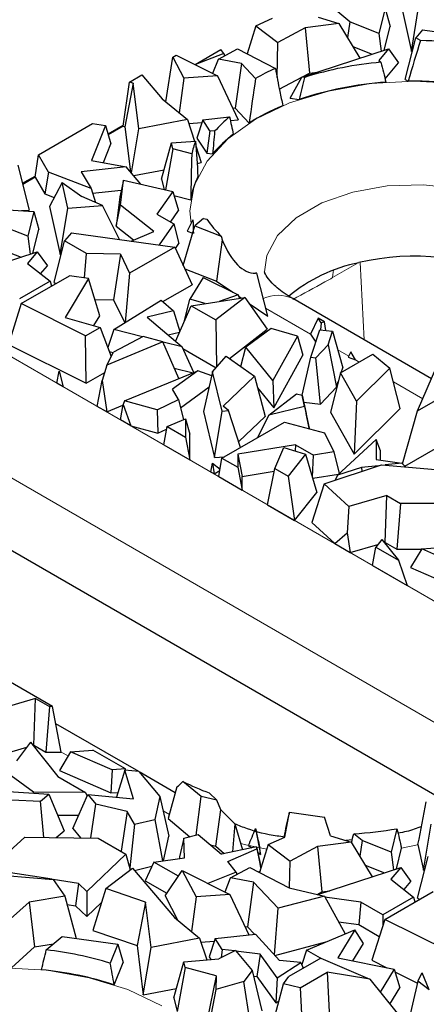
# Model space of a CAD drawing. Units: millimetres. Extents: x 0 to 420, y 0 to 297.
# Drawn here: x 135 to 142, y 65 to 81 of the extents above; entities that cross this region are included whole.
import ezdxf

# ---------------------------------------------------------------- set-up
doc = ezdxf.new("R2010")
doc.units = ezdxf.units.MM

msp = doc.modelspace()

# ---------------------------------------------------------------- linework, layer by layer
at = {"color": 7, "linetype": 'Continuous', "lineweight": 25}
for p, q in [((140.4972, 80.6266), (140.1757, 80.8928)), ((141.0659, 80.8424), (140.9671, 80.4407)), ((141.0659, 80.8424), (141.1461, 80.5521)), ((141.3182, 80.9225), (141.4895, 80.1486)), ((141.4895, 80.1486), (141.6115, 80.8929)), ((138.9847, 80.5647), (139.2561, 80.6835)), ((139.9871, 80.7009), (140.3234, 80.6025)), ((138.9847, 80.5647), (138.8447, 80.1132)), ((138.9847, 80.5647), (139.3404, 80.2937)), ((139.7819, 80.5299), (139.3404, 80.2937)), ((140.3234, 80.6025), (139.7819, 80.5299)), ((139.7819, 80.5299), (139.8503, 79.8022)), ((140.3234, 80.6025), (140.6603, 80.042)), ((140.4972, 80.6266), (140.4612, 80.3733)), ((140.9671, 80.4407), (140.4972, 80.6266)), ((141.052, 80.1696), (141.1461, 80.5521)), ((140.9671, 80.4407), (141.0059, 80.1546)), ((141.3912, 79.6985), (141.5622, 80.3681)), ((141.671, 80.4964), (141.5622, 80.3681)), ((141.6373, 80.3248), (141.5622, 80.3681)), ((141.671, 80.4964), (143.3366, 80.2682)), ((138.3816, 80.027), (138.691, 80.1926)), ((138.691, 80.1926), (139.2999, 79.878)), ((139.3271, 79.7328), (139.3404, 80.2937)), ((139.7285, 79.7384), (141.1215, 80.1923)), ((140.5467, 80.2311), (140.8601, 80.1071)), ((141.1215, 80.1923), (140.9635, 80.0054)), ((141.1215, 80.1923), (141.2843, 79.9655)), ((137.5329, 79.3412), (137.6459, 80.0594)), ((137.6459, 80.0594), (137.7036, 80.0928)), ((137.6459, 80.0594), (137.8244, 79.7202)), ((137.7036, 80.0928), (138.3698, 79.7604)), ((138.0071, 79.9413), (138.4224, 80.1811)), ((138.4717, 80.119), (138.0144, 79.9377)), ((138.4717, 80.119), (138.4224, 80.1811)), ((138.4717, 80.119), (138.4818, 80.0806)), ((138.8427, 80.1142), (138.8456, 80.1159)), ((141.4895, 80.1486), (141.5065, 80.1498)), ((138.2918, 79.7993), (138.3816, 80.027)), ((138.7517, 79.9564), (138.3816, 80.027)), ((138.7517, 79.9564), (138.6544, 79.2359)), ((138.9798, 79.7136), (138.7517, 79.9564)), ((140.9635, 80.0054), (141.0007, 79.9759)), ((141.0669, 79.7082), (141.2843, 79.9655)), ((136.9507, 79.6581), (137.1494, 79.7728)), ((137.1494, 79.7728), (137.4769, 79.3867)), ((137.8244, 79.7202), (137.7494, 79.1649)), ((138.3698, 79.7604), (137.8244, 79.7202)), ((138.3698, 79.7604), (138.7011, 79.0494)), ((139.3633, 79.5417), (139.7274, 79.7365)), ((139.5363, 79.3959), (139.7285, 79.7384)), ((139.7701, 79.7328), (139.7285, 79.7384)), ((139.7349, 79.7405), (139.8503, 79.8022)), ((139.8503, 79.8022), (139.9763, 79.8191)), ((136.8476, 78.9454), (136.9507, 79.6581)), ((137.0119, 79.6374), (136.8764, 78.9356)), ((137.0119, 79.6374), (136.9507, 79.6581)), ((137.1012, 78.9069), (137.0119, 79.6374)), ((141.3912, 79.6985), (141.4377, 79.6716)), ((139.5363, 79.3959), (139.681, 79.3764)), ((137.4769, 79.3867), (137.8819, 79.0571)), ((137.5207, 79.351), (137.5358, 79.3597)), ((138.6103, 79.2444), (138.6544, 79.2359)), ((138.131, 79.0519), (138.5632, 79.0982)), ((138.6544, 79.2359), (138.8773, 78.9987)), ((135.4853, 78.4856), (136.3567, 78.9886)), ((136.565, 78.9599), (136.3407, 78.3963)), ((136.3567, 78.9886), (136.565, 78.9599)), ((136.565, 78.9599), (136.6494, 78.6635)), ((136.6043, 78.822), (136.8503, 78.964)), ((136.8476, 78.9454), (136.6085, 78.8073)), ((136.8476, 78.9454), (136.8764, 78.9356)), ((136.8764, 78.9356), (136.9645, 78.2144)), ((137.8819, 79.0571), (137.1012, 78.9069)), ((137.8819, 79.0571), (137.9955, 78.7061)), ((137.9034, 78.9907), (138.1163, 79.0063)), ((138.131, 79.0519), (138.0355, 78.7564)), ((138.2462, 78.874), (138.131, 79.0519)), ((138.5751, 79.0402), (138.7011, 79.0494)), ((136.9818, 78.1942), (137.1012, 78.9069)), ((138.2462, 78.874), (138.1937, 78.5122)), ((138.3215, 78.8648), (138.2462, 78.874)), ((136.5293, 78.3618), (136.6494, 78.6635)), ((137.4683, 78.0934), (137.6272, 78.677)), ((137.6272, 78.677), (138.0158, 78.7077)), ((137.6499, 78.5813), (137.6272, 78.677)), ((138.0205, 78.6289), (138.1071, 78.3613)), ((138.0355, 78.7564), (138.1937, 78.5122)), ((135.4295, 78.1267), (135.4853, 78.4856)), ((135.6443, 78.21), (135.4853, 78.4856)), ((137.6499, 78.5813), (137.5295, 77.9223)), ((137.9519, 78.4998), (137.6499, 78.5813)), ((138.1937, 78.5122), (138.2889, 78.5005)), ((135.1528, 78.3193), (135.3335, 77.5974)), ((136.8957, 78.295), (136.1741, 78.2154)), ((136.3407, 78.3963), (136.8957, 78.295)), ((137.1354, 78.0144), (136.8957, 78.295)), ((138.0385, 78.3481), (138.1071, 78.3613)), ((135.4295, 78.1267), (135.2298, 78.0114)), ((135.3136, 78.0769), (135.4325, 78.1455)), ((135.4295, 78.1267), (135.585, 77.8574)), ((135.6443, 78.21), (135.585, 77.8574)), ((136.3318, 77.9423), (135.6443, 78.21)), ((136.1741, 78.2154), (136.3318, 77.9423)), ((137.018, 78.1518), (137.51, 78.2464)), ((135.2248, 78.0314), (135.3136, 78.0769)), ((135.8632, 78.0407), (135.6613, 77.6569)), ((135.9547, 77.6273), (135.8632, 78.0407)), ((135.8632, 78.0407), (136.182, 77.8173)), ((136.8559, 78.0797), (136.7924, 77.8119)), ((136.807, 77.6777), (136.8559, 78.0797)), ((136.8559, 78.0797), (137.6479, 77.8947)), ((137.4683, 78.0934), (137.5077, 77.9274)), ((135.585, 77.8574), (135.7359, 77.7986)), ((136.5143, 77.6686), (136.182, 77.8173)), ((136.3318, 77.9423), (136.4009, 77.7194)), ((136.355, 77.8672), (136.8176, 77.9183)), ((136.7924, 77.8119), (136.7348, 77.3391)), ((137.6479, 77.8947), (137.3925, 77.5304)), ((137.6479, 77.8947), (137.7397, 77.5905)), ((137.6663, 77.8337), (137.9364, 77.7608)), ((135.6613, 77.6569), (135.8326, 76.883)), ((135.9547, 77.6273), (136.5143, 77.6686)), ((136.7866, 77.1249), (136.5143, 77.6686)), ((136.7348, 77.3391), (136.807, 77.6777)), ((137.3405, 77.2546), (136.807, 77.6777)), ((134.5189, 77.6272), (135.409, 77.5767)), ((135.2084, 77.5881), (135.3335, 77.5974)), ((135.409, 77.5767), (135.3103, 77.1751)), ((135.409, 77.5767), (135.4892, 77.2865)), ((135.8326, 76.883), (135.9547, 77.6273)), ((137.3925, 77.5304), (137.6619, 77.3748)), ((137.6096, 77.405), (137.7397, 77.5905)), ((135.3103, 77.1751), (134.8403, 77.361)), ((136.7348, 77.3391), (137.0164, 77.1158)), ((137.6619, 77.3748), (137.4254, 77.0374)), ((137.6619, 77.3748), (137.7448, 77.0579)), ((137.8172, 76.7026), (138.0025, 77.342)), ((137.9712, 77.4399), (137.8792, 77.2571)), ((138.1437, 77.4635), (138.0025, 77.342)), ((138.0025, 77.342), (138.4289, 77.1768)), ((138.1437, 77.4635), (138.1937, 77.4494)), ((135.3952, 76.904), (135.4892, 77.2865)), ((136.0142, 77.2307), (135.9054, 77.1025)), ((136.0142, 77.2307), (137.6797, 77.0026)), ((136.9768, 77.0989), (137.3405, 77.2546)), ((137.8792, 77.2571), (137.9681, 77.2233)), ((135.3103, 77.1751), (135.3491, 76.889)), ((135.7343, 76.4328), (135.9054, 77.1025)), ((136.2597, 76.8979), (135.9054, 77.1025)), ((137.6901, 76.9799), (137.7448, 77.0579)), ((138.4409, 77.1188), (138.3525, 76.4551)), ((134.1302, 76.4918), (135.4646, 76.9266)), ((134.8899, 76.9654), (135.2033, 76.8415)), ((135.4646, 76.9266), (135.3067, 76.7398)), ((135.4646, 76.9266), (135.6275, 76.6998)), ((135.8326, 76.883), (135.8496, 76.8842)), ((136.2271, 76.5044), (136.2597, 76.8979)), ((136.8034, 76.8851), (136.2597, 76.8979)), ((136.8034, 76.8851), (136.6951, 76.1529)), ((136.8034, 76.8851), (136.9501, 76.5814)), ((137.6797, 77.0026), (136.9501, 76.5814)), ((137.6797, 77.0026), (137.9581, 76.3949)), ((135.3067, 76.7398), (135.6703, 76.4517)), ((135.519, 76.5715), (135.6275, 76.6998)), ((136.9501, 76.5814), (136.8803, 75.7859)), ((137.8395, 76.6538), (138.3525, 76.4551)), ((139.0016, 76.5812), (138.9819, 76.5813)), ((139.1766, 75.8874), (139.0016, 76.5812)), ((135.6703, 76.4517), (135.1768, 76.1668)), ((135.206, 76.0922), (135.9842, 76.5415)), ((135.6703, 76.4517), (135.6923, 76.373)), ((135.7343, 76.4328), (135.7652, 76.415)), ((136.2915, 76.4945), (135.9139, 75.8681)), ((136.2915, 76.4945), (135.9842, 76.5415)), ((136.4747, 75.8975), (136.2915, 76.4945)), ((137.4886, 76.1238), (137.9581, 76.3949)), ((138.136, 76.5121), (137.9237, 76.163)), ((138.136, 76.5121), (138.7003, 76.2323)), ((138.3525, 76.4551), (138.6131, 76.2756)), ((138.7003, 76.2323), (138.3971, 76.1269)), ((138.7003, 76.2323), (138.72, 76.1777)), ((135.206, 76.0922), (134.9989, 75.4346)), ((136.2437, 75.5755), (135.206, 76.0922)), ((136.3941, 76.16), (136.6951, 76.1529)), ((136.6951, 76.1529), (136.8742, 75.7821)), ((136.7001, 75.6728), (137.4592, 76.1492)), ((137.4592, 76.1492), (137.6575, 75.9782)), ((137.8367, 75.8162), (137.9237, 76.163)), ((138.1698, 76.0912), (137.9237, 76.163)), ((137.9457, 76.0559), (138.809, 76.1917)), ((138.809, 76.1917), (138.339, 75.8289)), ((138.7084, 76.2099), (138.7486, 76.1822)), ((138.809, 76.1917), (139.1674, 75.6793)), ((138.878, 76.0931), (139.1766, 75.8874)), ((141.8133, 74.8837), (139.5818, 76.1719)), ((137.6575, 75.9782), (137.2367, 75.8762)), ((137.6575, 75.9782), (137.7613, 75.6408)), ((137.6916, 75.4838), (137.9457, 76.0559)), ((137.9457, 76.0559), (138.339, 75.8289)), ((135.9139, 75.8681), (136.4768, 75.71)), ((136.3784, 75.7377), (136.4747, 75.8975)), ((137.2367, 75.8762), (137.7962, 75.3936)), ((137.8367, 75.8162), (137.839, 75.8156)), ((138.339, 75.8289), (138.3541, 75.0671)), ((139.9886, 75.8579), (139.8662, 75.602)), ((140.0384, 75.783), (139.9886, 75.8579)), ((140.0924, 75.798), (139.9886, 75.8579)), ((140.0384, 75.783), (140.0269, 75.6685)), ((140.0924, 75.798), (140.0384, 75.783)), ((140.113, 75.6589), (140.0924, 75.798)), ((136.2437, 75.5755), (136.4768, 75.71)), ((136.4768, 75.71), (136.6557, 75.2399)), ((136.7001, 75.6728), (136.6002, 75.3858)), ((137.1594, 75.5558), (136.7001, 75.6728)), ((137.5722, 75.5868), (137.7572, 75.6316)), ((138.5582, 75.2089), (139.1674, 75.6793)), ((139.2319, 75.6896), (138.8231, 75.3904)), ((139.654, 75.5663), (139.2319, 75.6896)), ((139.8662, 75.602), (139.9525, 75.4719)), ((139.8718, 75.2294), (140.0183, 75.6694)), ((140.0183, 75.6694), (140.2211, 75.6469)), ((140.1484, 75.4285), (140.2211, 75.6469)), ((140.2211, 75.6469), (140.3863, 75.0583)), ((134.9989, 75.4346), (136.2508, 74.8111)), ((136.2508, 74.8111), (136.2437, 75.5755)), ((137.4893, 75.4742), (136.5859, 75.1032)), ((137.1711, 75.562), (136.6905, 75.3081)), ((137.4893, 75.4742), (137.1711, 75.562)), ((137.745, 74.884), (137.4893, 75.4742)), ((137.7962, 75.3936), (137.4905, 75.4715)), ((139.654, 75.5663), (139.2614, 74.854)), ((139.654, 75.5663), (139.7394, 75.2603)), ((136.5859, 75.1032), (136.6905, 75.3081)), ((136.6249, 75.3208), (136.6887, 75.3046)), ((137.9855, 74.9825), (137.7962, 75.3936)), ((137.8085, 75.3667), (138.3451, 75.0569)), ((138.7429, 75.0779), (138.8231, 75.3904)), ((139.2614, 74.854), (138.8231, 75.3904)), ((140.1484, 75.4285), (139.9538, 75.2203)), ((140.1484, 75.4285), (140.2829, 74.7476)), ((140.3478, 74.9752), (140.8692, 75.2762)), ((140.5149, 75.3159), (140.4744, 75.2302)), ((140.5882, 75.1852), (140.5149, 75.3159)), ((140.8692, 75.2762), (141.1435, 75.0525)), ((138.2892, 74.9936), (138.5098, 75.2433)), ((138.5098, 75.2433), (138.9622, 74.9223)), ((139.2741, 74.4162), (139.7394, 75.2603)), ((139.7313, 74.6191), (139.8718, 75.2294)), ((139.8718, 75.2294), (139.9538, 75.2203)), ((140.0288, 74.4758), (139.9538, 75.2203)), ((140.4744, 75.2302), (140.5882, 75.1852)), ((135.7823, 74.812), (135.8199, 75.0067)), ((135.8199, 75.0067), (135.883, 74.7538)), ((136.2508, 74.8111), (136.5512, 74.9846)), ((136.5859, 75.1032), (136.5124, 74.852)), ((136.8696, 74.5254), (138.0487, 75.0084)), ((138.0487, 75.0084), (137.6428, 74.7159)), ((137.6712, 75.0543), (137.973, 74.9774)), ((138.2751, 74.9318), (138.0487, 75.0084)), ((138.2892, 74.9936), (138.1433, 74.3546)), ((138.4421, 74.3607), (138.2892, 74.9936)), ((140.3478, 74.9752), (140.1868, 74.3442)), ((140.6063, 74.5193), (140.3478, 74.9752)), ((140.3612, 74.9829), (140.3863, 75.0583)), ((141.1435, 75.0525), (140.6063, 74.5193)), ((141.311, 74.4036), (141.1435, 75.0525)), ((141.5873, 74.3636), (141.8999, 75.083)), ((135.883, 74.7538), (135.7823, 74.812)), ((136.4321, 74.4368), (136.5124, 74.852)), ((136.5124, 74.852), (136.5839, 74.3492)), ((138.9622, 74.9223), (138.46, 74.4432)), ((138.9622, 74.9223), (139.1343, 74.2759)), ((139.2614, 74.854), (139.2741, 74.4162)), ((140.2829, 74.7476), (140.3124, 74.8363)), ((141.5873, 74.3636), (142.4047, 74.8355)), ((130.5901, 74.6966), (141.9038, 68.1654)), ((137.74, 74.5461), (137.6428, 74.7159)), ((137.7712, 74.4167), (138.2336, 74.7499)), ((139.0113, 74.738), (139.2741, 74.4162)), ((140.0288, 74.4758), (140.2829, 74.7476)), ((136.8696, 74.5254), (136.8464, 74.4696)), ((137.3968, 74.3799), (136.8696, 74.5254)), ((137.3968, 74.3799), (137.74, 74.5461)), ((137.74, 74.5461), (137.818, 74.2226)), ((139.1946, 74.2948), (139.6406, 74.6401)), ((139.6406, 74.6401), (139.7313, 74.6193)), ((139.767, 74.4366), (139.7313, 74.6193)), ((139.7313, 74.6193), (139.7967, 74.3215)), ((139.7562, 74.506), (140.0288, 74.4758)), ((140.6063, 74.5193), (140.57, 73.6681)), ((136.5839, 74.3492), (136.4321, 74.4368)), ((136.5839, 74.3492), (136.8441, 74.456)), ((136.8043, 74.222), (136.8464, 74.4696)), ((136.8464, 74.4696), (136.9711, 74.1257)), ((137.3968, 74.3799), (137.4074, 74.0053)), ((138.1433, 74.3546), (138.3218, 73.6156)), ((138.3218, 73.6156), (138.4421, 74.3607)), ((138.4421, 74.3607), (138.5429, 74.3688)), ((138.5429, 74.3688), (138.46, 74.4432)), ((138.7393, 73.7776), (138.5429, 74.3688)), ((139.767, 74.4366), (139.1946, 74.2948)), ((139.767, 74.4366), (139.843, 74.0845)), ((140.1868, 74.3442), (140.57, 73.6681)), ((140.57, 73.6681), (141.311, 74.4036)), ((141.3464, 73.515), (141.5873, 74.3636)), ((136.9711, 74.1257), (136.8043, 74.222)), ((137.5554, 74.115), (137.8516, 74.2363)), ((137.8516, 74.2363), (137.8512, 73.9442)), ((137.8516, 74.2363), (137.9222, 73.9886)), ((138.4396, 73.6045), (139.4451, 74.185)), ((138.7086, 73.8699), (139.1343, 74.2759)), ((139.1946, 74.2948), (139.0139, 73.9361)), ((139.4451, 74.185), (140.0887, 74.014)), ((139.843, 74.0845), (139.7967, 74.3215)), ((136.9711, 74.1257), (137.4074, 74.0053)), ((137.4074, 74.0053), (137.5483, 74.0735)), ((137.5048, 73.8176), (137.5554, 74.115)), ((137.5554, 74.115), (137.8512, 73.9442)), ((139.8329, 74.082), (139.843, 74.0845)), ((140.0887, 74.014), (140.241, 73.7043)), ((141.3839, 73.4778), (142.5378, 74.1439)), ((137.8512, 73.9442), (137.9217, 73.5769)), ((137.9217, 73.5769), (137.9222, 73.9886)), ((140.2994, 73.3323), (140.9219, 73.906)), ((140.9219, 73.906), (140.9255, 73.5823)), ((140.9908, 73.7197), (140.9219, 73.906)), ((137.5048, 73.8176), (137.9217, 73.5769)), ((139.6233, 73.82), (138.6925, 73.6675)), ((139.29, 73.4402), (139.435, 73.7783)), ((139.435, 73.7783), (139.7855, 73.6709)), ((139.6233, 73.82), (139.6179, 73.7223)), ((139.6233, 73.82), (139.9161, 73.651)), ((140.241, 73.7043), (139.9161, 73.651)), ((140.241, 73.7043), (140.3263, 73.3571)), ((140.9925, 73.5728), (140.9908, 73.7197)), ((138.3218, 73.6156), (138.4808, 73.6284)), ((138.3897, 73.3067), (138.4396, 73.6045)), ((138.4396, 73.6045), (138.6948, 73.4572)), ((138.6925, 73.6675), (138.6948, 73.4572)), ((138.6925, 73.6675), (138.7633, 73.3102)), ((139.7855, 73.6709), (139.5034, 73.317)), ((139.7855, 73.6709), (139.9694, 73.0536)), ((139.8966, 73.2981), (139.9161, 73.651)), ((140.9255, 73.5823), (141.338, 73.5234)), ((138.2608, 73.3811), (138.2875, 73.5251)), ((138.3118, 73.3517), (138.2608, 73.3811)), ((138.2875, 73.5251), (138.3118, 73.3517)), ((138.2875, 73.5251), (138.4102, 73.4293)), ((138.3118, 73.3517), (138.4064, 73.4062)), ((138.6948, 73.4572), (138.7658, 73.0896)), ((138.7633, 73.3102), (139.281, 73.395)), ((139.1735, 72.8542), (139.29, 73.4402)), ((139.29, 73.4402), (139.5034, 73.317)), ((140.0849, 73.1936), (141.0099, 73.4996)), ((140.6861, 73.4542), (140.2994, 73.3323)), ((140.9609, 73.4834), (140.6861, 73.4542)), ((140.6861, 73.4542), (140.6901, 73.3938)), ((141.0099, 73.4996), (141.8791, 73.4207)), ((141.338, 73.5234), (141.0659, 73.4945)), ((141.338, 73.5234), (141.3973, 73.4644)), ((138.3897, 73.3067), (138.7658, 73.0896)), ((138.7658, 73.0896), (138.7633, 73.3102)), ((139.5034, 73.317), (139.6097, 72.6024)), ((139.902, 73.2798), (140.316, 73.3476)), ((140.2994, 73.3323), (140.2622, 73.2523)), ((140.0849, 73.1936), (139.8873, 72.5689)), ((140.4849, 72.8258), (140.0849, 73.1936)), ((139.6097, 72.6024), (139.9694, 73.0536)), ((141.0956, 73.0018), (140.4849, 72.8258)), ((141.0677, 72.2495), (141.0956, 73.0018)), ((141.0956, 73.0018), (141.3166, 72.8742)), ((139.1735, 72.8542), (139.6097, 72.6024)), ((140.4849, 72.8258), (140.4563, 72.4032)), ((141.3166, 72.8742), (141.2586, 72.1393)), ((142.5469, 72.8787), (141.3166, 72.8742)), ((139.8873, 72.5689), (140.2578, 72.2283)), ((140.2578, 72.2283), (140.4563, 72.4032)), ((140.4563, 72.4032), (140.5029, 72.0868)), ((141.0149, 72.2975), (140.9186, 72.1734)), ((141.0149, 72.2975), (141.2807, 71.9644)), ((141.6564, 72.1427), (143.6172, 72.2994)), ((140.2578, 72.2283), (140.5029, 72.0868)), ((140.5029, 72.0868), (140.9517, 72.2161)), ((140.8653, 71.8776), (140.9186, 72.1734)), ((140.9186, 72.1734), (141.2807, 71.9644)), ((141.056, 72.2461), (141.0677, 72.2495)), ((141.0677, 72.2495), (141.2586, 72.1393)), ((141.2586, 72.1393), (141.6552, 72.1407)), ((141.6564, 72.1427), (141.4774, 71.8429)), ((142.3279, 71.8511), (141.6564, 72.1427)), ((141.2807, 71.9644), (141.4247, 71.5547)), ((140.8653, 71.8776), (141.4247, 71.5547)), ((141.4774, 71.8429), (142.3087, 71.4819)), ((135.71, 69.6087), (134.8914, 70.0813)), ((135.4387, 69.7361), (134.8281, 69.5602)), ((135.4108, 68.9838), (135.4387, 69.7361)), ((135.4387, 69.7361), (135.6598, 69.6085)), ((135.6598, 69.6085), (135.6017, 68.8736)), ((135.71, 69.6087), (135.6598, 69.6085)), ((135.8502, 68.8746), (135.71, 69.6087)), ((137.0983, 68.5598), (135.7631, 69.3306)), ((134.8086, 68.8104), (135.2949, 68.9504)), ((135.3581, 69.0319), (135.1282, 68.7355)), ((135.3581, 69.0319), (135.7979, 68.4806)), ((135.3991, 68.9805), (135.4108, 68.9838)), ((135.4108, 68.9838), (135.6017, 68.8736)), ((135.4022, 68.2278), (134.5141, 68.8794)), ((135.6017, 68.8736), (135.8502, 68.8746)), ((135.9995, 68.8771), (135.8205, 68.5773)), ((135.9995, 68.8771), (136.3615, 68.906)), ((136.671, 68.5855), (135.9995, 68.8771)), ((136.8868, 68.6028), (136.3615, 68.906)), ((135.7979, 68.4806), (136.2401, 68.2254)), ((135.8205, 68.5773), (136.6519, 68.2163)), ((136.671, 68.5855), (136.6519, 68.2163)), ((136.8868, 68.6028), (136.671, 68.5855)), ((136.8763, 68.5808), (136.7412, 68.1467)), ((137.0131, 68.121), (136.8763, 68.5808)), ((137.1015, 68.5595), (136.8763, 68.5808)), ((136.8908, 68.5794), (136.8868, 68.6028)), ((137.1015, 68.5595), (137.4378, 68.1583)), ((137.6871, 68.2199), (137.1041, 68.5565)), ((137.7123, 68.3137), (137.5749, 67.8029)), ((138.1021, 68.1569), (137.8118, 68.4008)), ((134.9231, 68.2471), (135.6484, 68.1944)), ((135.4022, 68.2278), (135.4008, 68.2124)), ((136.2401, 68.2254), (135.4022, 68.2278)), ((135.5174, 68.0862), (135.6484, 68.1944)), ((135.6484, 68.1944), (135.8979, 67.6052)), ((136.0364, 67.6425), (136.2804, 68.1902)), ((136.2401, 68.2254), (136.2687, 68.1639)), ((136.2804, 68.1902), (136.4076, 68.0368)), ((136.2804, 68.1902), (137.0131, 68.121)), ((136.6519, 68.2163), (136.7656, 68.2254)), ((137.4378, 68.1583), (137.3591, 67.7879)), ((137.4378, 68.1583), (137.5828, 67.5189)), ((138.0228, 67.5386), (138.1021, 68.1569)), ((138.3568, 68.0973), (138.1021, 68.1569)), ((138.231, 68.2162), (138.3568, 68.0973)), ((135.0496, 68.105), (135.5174, 68.0862)), ((135.573, 67.4995), (135.5174, 68.0862)), ((136.3285, 67.4915), (136.4076, 68.0368)), ((136.9149, 67.9151), (136.4076, 68.0368)), ((138.4203, 67.9453), (138.3568, 68.0973)), ((135.7903, 67.8593), (136.1325, 67.8583)), ((136.9149, 67.9151), (136.8134, 67.2766)), ((137.0324, 67.711), (136.9149, 67.9151)), ((138.343, 67.3594), (138.4203, 67.9453)), ((138.4203, 67.9453), (138.6458, 67.7193)), ((139.4541, 67.5066), (139.528, 67.9086)), ((139.528, 67.9086), (139.5209, 67.8768)), ((139.528, 67.9086), (140.0908, 67.8256)), ((137.0324, 67.711), (136.953, 67.0104)), ((137.0324, 67.711), (137.3591, 67.7879)), ((137.3591, 67.7879), (137.4808, 67.1225)), ((137.5749, 67.8029), (137.9214, 67.5117)), ((138.6458, 67.7193), (138.6108, 67.2697)), ((138.6458, 67.7193), (138.7718, 67.303)), ((140.1851, 67.5241), (140.0908, 67.8256)), ((141.6875, 66.9718), (141.8095, 67.7161)), ((135.7676, 67.4975), (135.8979, 67.6052)), ((136.0364, 67.6425), (136.1601, 67.4933)), ((137.4992, 67.125), (137.5828, 67.5189)), ((137.8262, 67.4864), (138.0567, 67.5476)), ((138.0567, 67.5476), (138.4322, 67.2327)), ((138.9813, 67.6447), (139.0626, 67.2236)), ((140.1851, 67.5241), (140.5214, 67.4257)), ((140.6951, 67.4498), (140.562, 67.5601)), ((141.2577, 67.6402), (141.1651, 67.2639)), ((134.6913, 66.9849), (135.2643, 67.5028)), ((135.2643, 67.5028), (136.4431, 67.4903)), ((136.4431, 67.4903), (136.8916, 67.2314)), ((137.8262, 67.4864), (137.7551, 67.1858)), ((137.8336, 67.1698), (137.8262, 67.4864)), ((138.2571, 67.3795), (138.343, 67.3594)), ((138.343, 67.3594), (138.4731, 67.2412)), ((138.8681, 67.3718), (138.9185, 67.3334)), ((139.1827, 67.3879), (139.0427, 66.9364)), ((139.1827, 67.3879), (139.4541, 67.5066)), ((139.1827, 67.3879), (139.5384, 67.1169)), ((139.9799, 67.3531), (139.5384, 67.1169)), ((140.5214, 67.4257), (139.9799, 67.3531)), ((139.9799, 67.3531), (140.0483, 66.6254)), ((140.5375, 67.46), (140.4358, 67.4507)), ((140.5214, 67.4257), (140.8583, 66.8652)), ((140.6951, 67.4498), (140.6592, 67.1964)), ((141.1651, 67.2639), (140.6951, 67.4498)), ((141.5963, 67.3838), (141.6875, 66.9718)), ((136.8916, 67.2314), (136.2623, 66.6325)), ((136.8916, 67.2314), (136.9615, 66.9799)), ((138.9943, 67.3491), (138.4322, 67.2327)), ((138.5346, 67.1119), (138.9989, 67.315)), ((138.9989, 67.315), (138.9943, 67.3491)), ((138.9943, 67.3491), (139.0573, 67.0788)), ((138.9989, 67.315), (139.0644, 67.0063)), ((139.0151, 67.2598), (139.0626, 67.2236)), ((139.0626, 67.2236), (139.0476, 67.3336)), ((141.1651, 67.2639), (141.2039, 66.9778)), ((141.25, 66.9928), (141.3322, 67.3272)), ((137.0307, 66.9694), (137.3122, 67.0357)), ((137.3437, 67.1042), (137.204, 66.8006)), ((137.3437, 67.1042), (137.8336, 67.1698)), ((137.7382, 66.8764), (137.3437, 67.1042)), ((137.7551, 67.1858), (137.7557, 67.1594)), ((138.6697, 66.9422), (138.5346, 67.1119)), ((139.0664, 67.0126), (139.0573, 67.0788)), ((139.5283, 66.6874), (139.5384, 67.1169)), ((140.7447, 67.0542), (141.0581, 66.9303)), ((141.5892, 66.5216), (141.7602, 67.1913)), ((135.7029, 66.8258), (134.6913, 66.9849)), ((134.9605, 66.8866), (135.7196, 66.8245)), ((136.5681, 66.6776), (136.998, 67.0079)), ((136.998, 67.0079), (137.6749, 66.2099)), ((137.5228, 66.5593), (137.7996, 66.9668)), ((137.7996, 66.9668), (138.0224, 66.5433)), ((137.7996, 66.9668), (138.5678, 66.5835)), ((138.6697, 66.9422), (138.2124, 66.7608)), ((138.5796, 66.8502), (138.889, 67.0158)), ((138.6697, 66.9422), (138.6797, 66.9038)), ((138.889, 67.0158), (139.5213, 66.689)), ((139.0216, 66.9473), (139.0499, 66.9596)), ((139.985, 66.5806), (141.3195, 67.0154)), ((141.3195, 67.0154), (141.1615, 66.8286)), ((141.3195, 67.0154), (141.4823, 66.7886)), ((141.6875, 66.9718), (141.7044, 66.973)), ((135.7196, 66.8245), (135.9092, 66.5559)), ((136.1285, 66.7589), (135.7206, 66.8231)), ((136.1285, 66.7589), (136.0829, 66.3973)), ((136.2623, 66.6325), (136.1285, 66.7589)), ((137.204, 66.8006), (137.5508, 66.6004)), ((138.4898, 66.6225), (138.5796, 66.8502)), ((138.9497, 66.7795), (138.5796, 66.8502)), ((138.9497, 66.7795), (138.8524, 66.0591)), ((139.3449, 66.359), (138.9497, 66.7795)), ((141.1615, 66.8286), (141.5251, 66.5405)), ((141.3739, 66.6603), (141.4823, 66.7886)), ((136.2623, 66.6325), (136.2625, 66.2275)), ((136.5681, 66.6776), (136.3603, 66.0003)), ((137.2099, 66.4606), (136.5681, 66.6776)), ((137.5228, 66.5593), (137.7306, 66.1646)), ((138.5678, 66.5835), (138.0224, 66.5433)), ((138.5678, 66.5835), (138.8709, 65.9331)), ((139.5213, 66.689), (140.089, 66.5563)), ((139.9708, 66.584), (140.0483, 66.6254)), ((140.0483, 66.6254), (140.1743, 66.6423)), ((141.0609, 66.1811), (141.8391, 66.6303)), ((135.3318, 66.4602), (134.8832, 66.0547)), ((135.9092, 66.5559), (135.3318, 66.4602)), ((135.3318, 66.4602), (135.422, 65.7372)), ((135.9092, 66.5559), (136.0921, 65.8755)), ((135.946, 66.4188), (136.0829, 66.3973)), ((136.2625, 66.2275), (136.4991, 66.4527)), ((137.2099, 66.4606), (137.0744, 65.7588)), ((137.2992, 65.73), (137.2099, 66.4606)), ((138.0224, 66.5433), (137.9474, 65.9881)), ((140.089, 66.5563), (139.3449, 66.359)), ((140.089, 66.5563), (140.4232, 65.9469)), ((140.6773, 66.4602), (140.0989, 66.5383)), ((140.6773, 66.4602), (140.6417, 66.0966)), ((141.0316, 66.2556), (140.6773, 66.4602)), ((141.5251, 66.5405), (141.0316, 66.2556)), ((141.5251, 66.5405), (141.5471, 66.4618)), ((141.5892, 66.5216), (141.62, 66.5038)), ((136.0829, 66.3973), (136.2625, 66.2275)), ((139.2847, 65.6103), (139.3449, 66.359)), ((141.0316, 66.2556), (141.0316, 66.0882)), ((137.6749, 66.2099), (138.0799, 65.8802)), ((140.3171, 66.1404), (140.6417, 66.0966)), ((140.6417, 66.0966), (140.9739, 65.9048)), ((141.0609, 66.1811), (140.8538, 65.5234)), ((142.0986, 65.6643), (141.0609, 66.1811)), ((136.3603, 66.0003), (137.0744, 65.7588)), ((138.329, 65.875), (138.9808, 65.9449)), ((138.8083, 66.0675), (138.8524, 66.0591)), ((138.8524, 66.0591), (138.9616, 65.9428)), ((138.9808, 65.9449), (139.3655, 65.5214)), ((139.8015, 65.6853), (140.5793, 66.0125)), ((140.5793, 66.0125), (140.3076, 65.5615)), ((140.72, 65.7955), (140.5793, 66.0125)), ((135.422, 65.7372), (135.7239, 65.7872)), ((135.6097, 65.6895), (135.8638, 65.9069)), ((135.8638, 65.9069), (136.763, 65.7831)), ((136.763, 65.7831), (136.6406, 65.4756)), ((136.763, 65.7831), (136.8474, 65.4867)), ((138.0799, 65.8802), (137.2992, 65.73)), ((138.0799, 65.8802), (138.1935, 65.5293)), ((138.1014, 65.8138), (138.3143, 65.8295)), ((138.329, 65.875), (138.2335, 65.5796)), ((138.4442, 65.6971), (138.329, 65.875)), ((139.2922, 65.6021), (140.1356, 65.8259)), ((140.5498, 65.5129), (140.72, 65.7955)), ((135.0492, 65.4002), (135.422, 65.7372)), ((137.0744, 65.7588), (137.1712, 64.9664)), ((137.1712, 64.9664), (137.2992, 65.73)), ((138.657, 65.678), (138.3911, 65.5449)), ((138.4442, 65.6971), (138.4245, 65.5616)), ((138.6461, 65.6725), (138.4442, 65.6971)), ((138.657, 65.678), (138.9275, 65.359)), ((139.0523, 65.6229), (138.6634, 65.6704)), ((139.0523, 65.6229), (139.0015, 65.2609)), ((139.3303, 65.2403), (139.0523, 65.6229)), ((139.8015, 65.6853), (139.7237, 65.4538)), ((140.0243, 65.5567), (139.8015, 65.6853)), ((136.7048, 65.1284), (136.8474, 65.4867)), ((137.6663, 64.9166), (137.8252, 65.5002)), ((137.8252, 65.5002), (138.3911, 65.5449)), ((137.8479, 65.4045), (137.8252, 65.5002)), ((138.2335, 65.5796), (138.2626, 65.5347)), ((139.3303, 65.2403), (139.709, 65.486)), ((139.709, 65.486), (139.3655, 65.5214)), ((140.0293, 65.5595), (139.5146, 65.2624)), ((139.709, 65.486), (139.7492, 65.3978)), ((140.0293, 65.5595), (140.8185, 65.2171)), ((140.3076, 65.5615), (141.2133, 65.3797)), ((140.8538, 65.5234), (141.0945, 65.4035)), ((137.8479, 65.4045), (137.7185, 64.6963)), ((138.3437, 65.2706), (137.8479, 65.4045)), ((138.9275, 65.359), (138.7932, 65.1789)), ((138.9275, 65.359), (139.0827, 64.7079)), ((139.7007, 65.0807), (140.1315, 65.3294)), ((140.1315, 65.3294), (140.1727, 64.5848)), ((140.8185, 65.2171), (140.1315, 65.3294)), ((141.2133, 65.3797), (140.9888, 65.007)), ((141.2133, 65.3797), (141.3031, 65.0781)), ((141.2257, 65.3382), (141.5896, 65.1569)), ((141.5963, 65.1859), (141.6652, 65.3208)), ((141.7779, 65.048), (141.6652, 65.3208)), ((138.3437, 65.2706), (138.2014, 64.5659)), ((138.3437, 65.2706), (138.3384, 65.0504)), ((138.7932, 65.1789), (138.3384, 65.0504)), ((138.8929, 64.5263), (138.7932, 65.1789)), ((138.9494, 65.2672), (139.0015, 65.2609)), ((139.0015, 65.2609), (139.3085, 64.8383)), ((139.2506, 64.4567), (139.4313, 65.1436)), ((139.3303, 65.2403), (139.3085, 64.8383)), ((139.4313, 65.1436), (139.5146, 65.2624)), ((139.7007, 65.0807), (139.4313, 65.1436)), ((140.8185, 65.2171), (141.4841, 64.3961)), ((141.5963, 65.1859), (141.4409, 64.5162)), ((141.7779, 65.048), (141.5963, 65.1859)), ((137.1712, 64.9664), (137.708, 65.0696)), ((138.3384, 65.0504), (138.2667, 64.6609)), ((139.7007, 65.0807), (139.7344, 64.3318)), ((141.1445, 64.8149), (141.3031, 65.0781)), ((137.6663, 64.9166), (137.7185, 64.6963)), ((139.3085, 64.8383), (139.3597, 64.8715))]:
    msp.add_line(p, q, dxfattribs=at)
at = {"color": 8, "linetype": 'Continuous', "lineweight": 18}
for p, q in [((135.3136, 78.0769), (135.3136, 78.0598)), ((131.4473, 77.3145), (142.761, 70.7832)), ((140.6344, 76.748), (140.2223, 76.5101)), ((140.7285, 75.51), (140.6668, 76.7554)), ((139.8662, 75.602), (139.1433, 76.0193)), ((141.9125, 69.3221), (130.5988, 75.8534)), ((140.4821, 75.2465), (140.3048, 75.3488)), ((140.6499, 75.1496), (140.5882, 75.1852)), ((141.6724, 74.5593), (141.2005, 74.8317)), ((135.9601, 68.8111), (135.8502, 68.8746)), ((137.5926, 67.8687), (137.49, 67.9279))]:
    msp.add_line(p, q, dxfattribs=at)
at = {"color": 8, "linetype": 'Continuous', "lineweight": 18, "flags": 128}
for points in [[(137.9415, 77.3809), (137.9239, 77.587), (137.9933, 77.9939), (138.1988, 78.3851), (138.5326, 78.7456), (138.9819, 79.0616), (139.5292, 79.3209), (140.1538, 79.5136), (140.8314, 79.6323), (141.5361, 79.6724), (142.2408, 79.6323), (142.9185, 79.5136), (143.543, 79.3209), (144.0904, 79.0616)], [(143.2419, 77.6005), (142.7841, 77.8075), (142.2538, 77.9453), (141.6818, 78.0058), (141.1013, 77.9855), (140.5461, 77.8857), (140.0484, 77.712), (139.6372, 77.4746), (139.3363, 77.1873), (139.1633, 76.8668), (139.1239, 76.6018)], [(140.2223, 76.5101), (140.231, 76.6), (140.2381, 76.6294)], [(139.1595, 67.3129), (138.8244, 67.3821), (138.7417, 67.4026)], [(141.5963, 67.3838), (141.5891, 67.3821), (141.3322, 67.3272)], [(131.3499, 63.6429), (131.3747, 63.7231), (131.5803, 64.1143), (131.9141, 64.4748), (132.3633, 64.7908), (132.9107, 65.0501), (133.5352, 65.2428), (134.2129, 65.3615), (134.9176, 65.4016), (135.6223, 65.3615), (136.2999, 65.2428), (136.9245, 65.0501), (137.4719, 64.7908)]]:
    msp.add_lwpolyline(points, dxfattribs=at)
at = {"color": 7, "linetype": 'Continuous', "lineweight": 25}
for centre, radius, start, end in [((141.5617, 74.4553), 5.87, 74.94484, 89.26164), ((140.8307, 76.5023), 3.7066, 114.393, 119.95736), ((141.4598, 74.417), 5.5779, 94.72172, 107.63388), ((141.4593, 74.1127), 5.5559, 93.91473, 108.66662), ((141.5566, 73.8088), 5.864, 73.52808, 91.16171), ((140.8346, 75.8518), 3.7059, 112.41917, 121.88052), ((140.0157, 77.352), 2.2713, 129.75449, 138.23807), ((140.0285, 77.016), 2.2869, 127.95559, 139.52494), ((139.2386, 78.2185), 1.3171, 158.196, 167.6696), ((139.2432, 77.566), 1.3212, 154.27043, 171.52227), ((139.8119, 78.6077), 1.99, 215.59554, 225.97546), ((141.1475, 74.2455), 2.5549, 101.30847, 129.85372), ((141.5268, 73.1181), 3.7379, 62.8373, 103.62105), ((139.671, 72.0536), 4.0987, 243.02466, 249.43024), ((140.2238, 73.5588), 6.0082, 273.2265, 279.90824), ((135.0067, 60.1914), 5.5311, 72.81749, 83.74111), ((135.0051, 59.8704), 5.5259, 72.08589, 84.5077)]:
    msp.add_arc(centre, radius, start, end, dxfattribs=at)
at = {"color": 8, "linetype": 'Continuous', "lineweight": 18}
msp.add_arc((139.342, 75.6794), 0.5478, 64.04148, 115.69005, dxfattribs=at)
at = {"color": 7, "linetype": 'Continuous', "lineweight": 25}
for centre, major_axis, ratio, start_param, end_param in [((141.5361, 66.0852), (2.3927, 18.2585), 0.1482159, 0.6959668, 0.7512216), ((141.5361, 81.1221), (-2.7124, 15.2317), 0.1566244, 1.6246487, 1.6491204), ((141.5361, 85.653), (-3.172, 15.587), 0.1108832, 1.9209292, 1.9430834), ((141.5361, 83.01), (3.019, 17.8135), 0.1113413, 1.7757496, 1.8167532), ((141.5361, 65.5675), (0.7604, 18.7638), 0.188199, 0.7229108, 0.7514086), ((141.5361, 86.4809), (-1.6079, 14.8115), 0.2183901, 2.037212, 2.0548249), ((141.5361, 89.768), (0.7969, 14.6812), 0.2399854, 2.3973365, 2.4254099), ((141.5361, 73.5302), (0.6908, 18.7725), 0.1888719, 1.2896128, 1.3097913), ((141.5361, 84.1666), (0.5941, 14.6638), 0.2429852, 1.962077, 2.0041846), ((141.5361, 83.3856), (1.4186, 18.636), 0.178261, 1.8496109, 1.8909391), ((141.5361, 89.1008), (1.8457, 18.5032), 0.167814, 2.2692421, 2.284745), ((141.5361, 93.3419), (1.8729, 18.4932), 0.1670223, 2.6510492, 2.6575447), ((141.5361, 94.719), (2.6036, 18.1342), 0.1380794, 2.9173626, 3.1610973), ((140.2068, 86.1938), (2.8136, 17.9873), 0.1259425, 3.2722819, 3.3097048), ((140.2068, 64.883), (3.5104, 17.1166), 0.0497591, 4.8692136, 4.9099461), ((140.2068, 71.3504), (3.6117, 16.6376), 0.0039999, 4.4801635, 4.5029284), ((140.2068, 83.6324), (2.7141, 18.0602), 0.1319899, 3.612042, 3.6455734), ((140.2068, 62.7125), (-3.6087, 16.6938), 0.0095453, 1.2688047, 1.2882535), ((140.2068, 77.8061), (2.7991, 17.9983), 0.1268621, 4.1168907, 4.1266263), ((140.2068, 76.7027), (-3.499, 17.1446), 0.0523376, 2.1170245, 2.138678), ((134.9176, 70.169), (3.234, 15.6536), 0.1027979, 4.4221666, 4.4434702), ((134.9176, 68.1273), (-3.4172, 17.3129), 0.0676372, 4.5249637, 4.5452898)]:
    msp.add_ellipse(centre, major_axis=major_axis, ratio=ratio, start_param=start_param, end_param=end_param, dxfattribs=at)
for points, knots in [([(139.5818, 76.1719), (139.5323, 76.2022), (139.3897, 76.2894), (139.2296, 76.4307), (139.1379, 76.5562), (139.1232, 76.606), (139.124, 76.6055), (139.1243, 76.6053)], [0, 0, 0, 0, 0.1207817, 0.3476198, 0.5760297, 0.8141048, 1, 1, 1, 1]), ([(139.4533, 67.5063), (139.4109, 67.5113), (139.1942, 67.5367), (138.912, 67.61), (138.7123, 67.6902), (138.6466, 67.7166)], [0, 0, 0, 0, 0.1407055, 0.7175295, 1, 1, 1, 1]), ([(141.6533, 67.6752), (141.5766, 67.6459), (141.4611, 67.6017), (141.3218, 67.5758), (141.2751, 67.5671)], [0, 0, 0, 0, 0.6642486, 1, 1, 1, 1])]:
    msp.add_open_spline(points, degree=3, knots=knots, dxfattribs=at)
at = {"color": 8, "linetype": 'Continuous', "lineweight": 18}
msp.add_open_spline([(140.2223, 76.5101), (140.1804, 76.4868), (139.966, 76.3676), (139.7517, 76.2519), (139.5792, 76.1588)], degree=3, knots=[0, 0, 0, 0, 0.1951277, 1, 1, 1, 1], dxfattribs=at)

doc.saveas('drawing.dxf')
